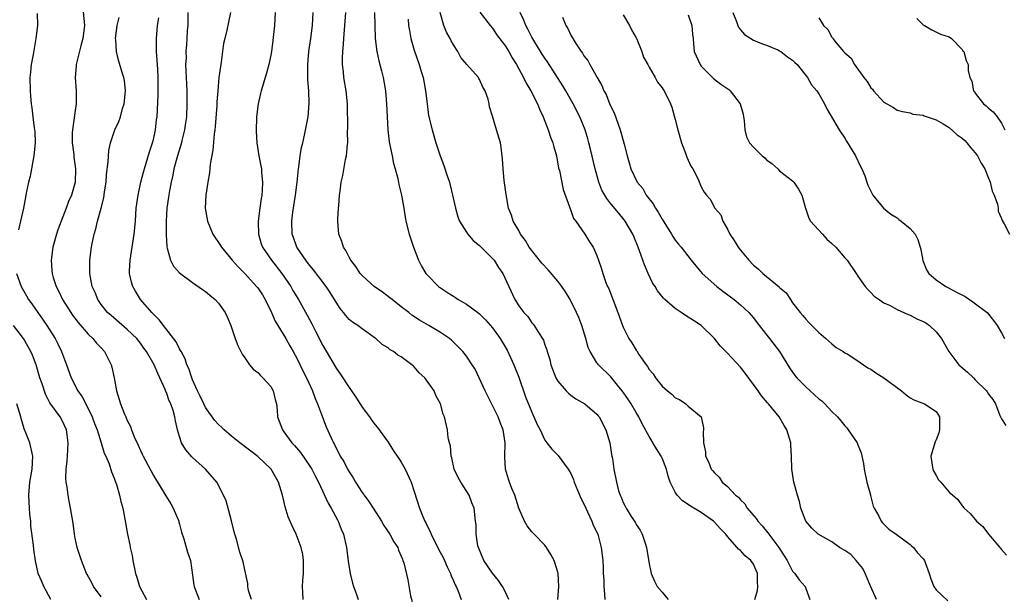
# Model space of a CAD drawing. Units: inches. Extents: x 2562000 to 2565000, y 1557000 to 1560000.
# Drawn here: x 2562613 to 2562763, y 1557161 to 1557250 of the extents above; entities that cross this region are included whole.
import ezdxf

# ---------------------------------------------------------------- set-up
doc = ezdxf.new("R2010")
doc.units = ezdxf.units.IN
doc.header["$MEASUREMENT"] = 0
doc.layers.add('LD25621557_2ft', color=114, linetype='Continuous')

msp = doc.modelspace()

# ---------------------------------------------------------------- linework, layer by layer
at = {"layer": 'LD25621557_2ft'}
for points, elevation in [([(2562622.15, 1557252.15), (2562622.43, 1557249), (2562622.2, 1557247), (2562621.89, 1557245.89), (2562621.21, 1557243.21), (2562621.17, 1557243), (2562621.17, 1557242.83), (2562620.99, 1557241), (2562621.15, 1557239), (2562621.16, 1557237), (2562621, 1557235.98), (2562620.59, 1557233), (2562620.57, 1557232.57), (2562620.57, 1557231), (2562620.78, 1557229.22), (2562620.8, 1557228.8), (2562621.04, 1557227.04), (2562621.02, 1557225), (2562620.46, 1557223), (2562619.97, 1557222.03), (2562619.63, 1557221), (2562618.84, 1557219), (2562618.35, 1557217.66), (2562618.14, 1557217), (2562617.59, 1557215), (2562617.32, 1557213), (2562617.45, 1557211.45), (2562617.47, 1557211), (2562617.66, 1557210.34), (2562618.1, 1557209), (2562618.41, 1557208.41), (2562619.09, 1557207), (2562620.34, 1557205), (2562620.61, 1557204.61), (2562621.46, 1557203.46), (2562623, 1557201.66), (2562623.71, 1557201), (2562624.29, 1557200.29), (2562625, 1557199.58), (2562625.53, 1557199), (2562626.53, 1557197), (2562626.63, 1557196.63), (2562626.97, 1557195), (2562627.36, 1557193), (2562627.98, 1557191), (2562628.57, 1557189.43), (2562628.76, 1557189), (2562628.85, 1557188.85), (2562629, 1557188.47), (2562629.51, 1557187.52), (2562629.65, 1557187), (2562630.05, 1557185.95), (2562630.66, 1557184.66), (2562631, 1557183.86), (2562631.29, 1557183.29), (2562631.42, 1557183), (2562633, 1557180), (2562634.89, 1557176.89), (2562635.66, 1557175.66), (2562636.02, 1557175), (2562636.88, 1557173), (2562636.9, 1557172.9), (2562637, 1557172.56), (2562637.33, 1557171.33), (2562637.68, 1557170.32), (2562638.25, 1557168.25), (2562638.67, 1557167), (2562639, 1557164.76), (2562639.19, 1557163.19), (2562639.23, 1557163), (2562639.41, 1557162.59), (2562640.03, 1557161)], 7318), ([(2562615.17, 1557250.83), (2562615.21, 1557249), (2562615, 1557247), (2562614.57, 1557244.57), (2562614.26, 1557243), (2562614.14, 1557241.86), (2562614.07, 1557241), (2562614.11, 1557239), (2562614.17, 1557238.17), (2562614.26, 1557237), (2562614.36, 1557236.36), (2562614.5, 1557235), (2562614.72, 1557233.28), (2562614.77, 1557233), (2562614.8, 1557232.8), (2562614.87, 1557231), (2562614.68, 1557229), (2562614.09, 1557225.91), (2562613.86, 1557225), (2562613.56, 1557223.56), (2562613.07, 1557221), (2562612.65, 1557219), (2562612.34, 1557217.66)], 7320), ([(2562648.05, 1557161), (2562647.59, 1557162.41), (2562647.49, 1557163), (2562647.48, 1557163.48), (2562647, 1557165.54), (2562646.76, 1557166.76), (2562646.27, 1557168.27), (2562645.73, 1557170.27), (2562645.49, 1557171), (2562645.38, 1557171.38), (2562645, 1557173.07), (2562644.15, 1557176.15), (2562643.77, 1557177), (2562642.75, 1557179), (2562641, 1557181), (2562639, 1557182.77), (2562638.89, 1557182.89), (2562637.95, 1557183.95), (2562637.31, 1557185), (2562637, 1557185.97), (2562636.7, 1557187), (2562636.37, 1557188.37), (2562636.3, 1557189), (2562636.04, 1557189.96), (2562635.66, 1557191), (2562635.44, 1557191.44), (2562635, 1557192.74), (2562634.91, 1557192.91), (2562634.8, 1557193.2), (2562633.99, 1557195), (2562633.66, 1557195.66), (2562633.14, 1557197), (2562631.96, 1557199), (2562631.54, 1557199.54), (2562631, 1557200.29), (2562630.45, 1557201), (2562629, 1557202.38), (2562626.52, 1557204.52), (2562625.99, 1557205), (2562625, 1557206.25), (2562624.47, 1557207), (2562624.05, 1557208.05), (2562623.63, 1557209), (2562623.26, 1557211), (2562623.25, 1557213), (2562623.49, 1557215), (2562623.6, 1557215.6), (2562623.9, 1557217), (2562624.18, 1557217.82), (2562624.44, 1557219), (2562625, 1557220.99), (2562625.41, 1557222.59), (2562625.52, 1557223.52), (2562625.74, 1557225), (2562625.83, 1557226.17), (2562626.08, 1557228.08), (2562626.17, 1557229.83), (2562626.44, 1557231), (2562627, 1557232.7), (2562627.11, 1557233), (2562627.71, 1557234.29), (2562627.96, 1557235), (2562628.28, 1557236.28), (2562628.51, 1557237), (2562628.7, 1557239), (2562628.58, 1557240.58), (2562628.49, 1557241), (2562628.21, 1557241.79), (2562627.67, 1557243.67), (2562627.32, 1557245), (2562627.23, 1557246.77), (2562627.21, 1557247), (2562627.45, 1557249), (2562627.77, 1557250.23)], 7316), ([(2562655.98, 1557161), (2562655.93, 1557162.07), (2562655.84, 1557163), (2562655.9, 1557163.9), (2562656.01, 1557165), (2562656.02, 1557167), (2562655.89, 1557167.89), (2562655.66, 1557169), (2562654.91, 1557171), (2562654.29, 1557172.29), (2562653.68, 1557173.68), (2562653.2, 1557175.2), (2562653, 1557176.13), (2562652.82, 1557176.82), (2562652.8, 1557177), (2562652.2, 1557179), (2562651.04, 1557181), (2562651, 1557181.05), (2562649, 1557182.94), (2562646.25, 1557185), (2562645, 1557186.06), (2562643.85, 1557187), (2562643.44, 1557187.43), (2562643, 1557187.82), (2562642.44, 1557188.44), (2562641, 1557190.46), (2562640.73, 1557191), (2562640.19, 1557192.19), (2562639.77, 1557193), (2562639, 1557194.66), (2562638.87, 1557195), (2562638.42, 1557196.42), (2562638.15, 1557197), (2562637.89, 1557197.89), (2562637.24, 1557199), (2562637.18, 1557199.18), (2562637, 1557199.41), (2562636.49, 1557200.49), (2562634.55, 1557203), (2562633.9, 1557203.9), (2562633, 1557204.75), (2562632.77, 1557205), (2562631.04, 1557207), (2562630.25, 1557208.25), (2562629.84, 1557209), (2562629.64, 1557209.63), (2562629.34, 1557211), (2562629.33, 1557211.33), (2562629.42, 1557213), (2562629.77, 1557215), (2562630.07, 1557217), (2562630.24, 1557219), (2562630.38, 1557221), (2562630.65, 1557223), (2562631.1, 1557225), (2562631.47, 1557226.53), (2562631.89, 1557227.89), (2562632.38, 1557229.62), (2562632.86, 1557231), (2562633, 1557231.52), (2562633.32, 1557233), (2562633.49, 1557234.51), (2562633.56, 1557235), (2562633.71, 1557238.29), (2562633.73, 1557239), (2562633.71, 1557239.71), (2562633.74, 1557241), (2562633.68, 1557242.32), (2562633.5, 1557245), (2562633.46, 1557246.54), (2562633.48, 1557247), (2562633.63, 1557249), (2562633.83, 1557250.17)], 7314), ([(2562638.26, 1557251), (2562638.27, 1557249.73), (2562638.26, 1557249), (2562638.2, 1557248.2), (2562638.14, 1557247), (2562638.08, 1557246.08), (2562637.99, 1557245), (2562638, 1557244), (2562637.94, 1557243), (2562637.95, 1557242.05), (2562638.11, 1557239), (2562638.12, 1557238.12), (2562638.15, 1557237), (2562638.06, 1557235), (2562637.94, 1557234.06), (2562637.78, 1557233), (2562637.37, 1557231.37), (2562637.29, 1557231), (2562636.69, 1557229), (2562636.15, 1557227), (2562635.96, 1557226.04), (2562635.71, 1557225), (2562635.41, 1557223.41), (2562635.35, 1557223), (2562635.32, 1557222.68), (2562635.07, 1557221), (2562634.95, 1557219), (2562634.94, 1557216.94), (2562635.05, 1557215.05), (2562635.12, 1557214.88), (2562635.61, 1557213), (2562636.09, 1557212.09), (2562637, 1557211.07), (2562639, 1557209.58), (2562640.52, 1557208.52), (2562641, 1557208.21), (2562641.64, 1557207.64), (2562642.46, 1557207), (2562643, 1557206.43), (2562643.98, 1557205), (2562644.31, 1557204.31), (2562644.85, 1557203), (2562645.55, 1557201), (2562645.95, 1557199.95), (2562646.43, 1557199), (2562646.6, 1557198.6), (2562647, 1557198.06), (2562647.73, 1557197), (2562648.29, 1557196.29), (2562649, 1557195.82), (2562649.38, 1557195.38), (2562649.8, 1557195), (2562651, 1557193.65), (2562651.38, 1557193), (2562651.68, 1557191.68), (2562651.87, 1557191), (2562651.98, 1557190.02), (2562652.04, 1557189), (2562652.78, 1557187), (2562653, 1557186.73), (2562654.24, 1557185), (2562654.62, 1557184.62), (2562655.53, 1557183.53), (2562657, 1557181.44), (2562657.28, 1557181), (2562657.84, 1557179.84), (2562658.31, 1557179), (2562659.77, 1557175.77), (2562660.24, 1557175), (2562661.21, 1557173.21), (2562661.34, 1557173), (2562661.81, 1557171.81), (2562662.17, 1557171), (2562662.6, 1557169), (2562662.87, 1557166.87), (2562663.18, 1557165), (2562663.51, 1557163.51), (2562663.66, 1557163), (2562664.08, 1557161.92), (2562664.4, 1557161)], 7312), ([(2562644.82, 1557251), (2562644.49, 1557249.51), (2562644.28, 1557248.28), (2562643.93, 1557247), (2562643.77, 1557246.23), (2562643.38, 1557243.38), (2562643.27, 1557242.73), (2562643.04, 1557241), (2562642.86, 1557239), (2562642.73, 1557237.27), (2562642.72, 1557236.72), (2562642.47, 1557233.53), (2562642.42, 1557233), (2562642.31, 1557232.31), (2562642.11, 1557229.89), (2562641.71, 1557227.71), (2562641.59, 1557226.41), (2562641.34, 1557225), (2562641.05, 1557223), (2562640.96, 1557221), (2562641.28, 1557219), (2562642.12, 1557217), (2562643.28, 1557215.28), (2562643.43, 1557215), (2562645.06, 1557213), (2562645.99, 1557211.99), (2562647, 1557210.97), (2562648.83, 1557209), (2562649, 1557208.76), (2562649.71, 1557207.71), (2562650.14, 1557207), (2562651.11, 1557205), (2562651.69, 1557203.69), (2562652.09, 1557203), (2562653.31, 1557201), (2562653.9, 1557199.9), (2562654.45, 1557199), (2562655, 1557197.99), (2562655.97, 1557195.97), (2562656.46, 1557195), (2562657.37, 1557193), (2562657.81, 1557191.81), (2562658.18, 1557191), (2562658.94, 1557188.94), (2562659.5, 1557187.5), (2562660.23, 1557185.77), (2562660.59, 1557185), (2562660.75, 1557184.75), (2562661, 1557184.2), (2562661.44, 1557183.44), (2562661.64, 1557183), (2562662.18, 1557182.18), (2562662.76, 1557181), (2562663, 1557180.58), (2562663.65, 1557179.65), (2562663.99, 1557179), (2562665, 1557177.43), (2562665.3, 1557177), (2562666.04, 1557176.04), (2562666.68, 1557175), (2562667.98, 1557173), (2562668.35, 1557172.35), (2562669.27, 1557171), (2562669.87, 1557169.87), (2562670.45, 1557169), (2562670.58, 1557168.58), (2562671, 1557167.65), (2562671.17, 1557167.17), (2562671.26, 1557167), (2562671.38, 1557166.62), (2562672.01, 1557164.01), (2562672.44, 1557161.56), (2562672.69, 1557160.69)], 7310), ([(2562651.68, 1557251), (2562651.58, 1557249), (2562651.31, 1557246.69), (2562651.09, 1557245), (2562651, 1557244.45), (2562650.71, 1557243), (2562650.34, 1557241.66), (2562649.51, 1557239), (2562649.42, 1557238.58), (2562649.05, 1557237), (2562648.83, 1557235), (2562648.78, 1557232.78), (2562648.88, 1557231), (2562649.19, 1557229), (2562649.48, 1557227.48), (2562649.55, 1557227), (2562649.56, 1557226.44), (2562649.71, 1557225), (2562649.69, 1557223.69), (2562649.62, 1557223), (2562649.52, 1557222.48), (2562649.34, 1557221), (2562649.07, 1557219), (2562649.1, 1557217), (2562649.53, 1557215.53), (2562649.73, 1557215), (2562651.1, 1557213), (2562652.68, 1557211), (2562654.06, 1557209), (2562654.39, 1557208.39), (2562655.23, 1557207), (2562656.59, 1557204.59), (2562657.28, 1557203.28), (2562657.85, 1557202.15), (2562659, 1557199.95), (2562661, 1557196.49), (2562661.62, 1557195.62), (2562663, 1557193.49), (2562663.37, 1557193), (2562664.03, 1557192.03), (2562665, 1557190.49), (2562666.11, 1557189), (2562666.47, 1557188.47), (2562667, 1557187.76), (2562667.35, 1557187.35), (2562669, 1557185.1), (2562669.82, 1557183.82), (2562670.39, 1557183), (2562670.62, 1557182.62), (2562671, 1557182.07), (2562671.6, 1557181), (2562672.51, 1557179), (2562673, 1557177.58), (2562673.8, 1557175), (2562674.29, 1557173.71), (2562674.59, 1557173), (2562674.75, 1557172.75), (2562675, 1557172.21), (2562675.42, 1557171.42), (2562675.56, 1557171), (2562676.73, 1557168.73), (2562677.44, 1557167.44), (2562677.65, 1557167), (2562678.04, 1557166.04), (2562678.56, 1557165), (2562678.64, 1557164.64), (2562679, 1557163.88), (2562679.25, 1557163.25), (2562679.41, 1557163), (2562679.73, 1557162.27), (2562680.18, 1557161)], 7308), ([(2562687.5, 1557161), (2562687, 1557162.13), (2562686.54, 1557163), (2562685.93, 1557163.93), (2562685, 1557165.02), (2562683.65, 1557167), (2562682.83, 1557169), (2562682.76, 1557169.23), (2562682.47, 1557171), (2562682.46, 1557172.46), (2562682.39, 1557173), (2562682.2, 1557175), (2562681.84, 1557175.84), (2562681.42, 1557177), (2562680.13, 1557179), (2562679.73, 1557179.73), (2562679.12, 1557181), (2562678.74, 1557182.74), (2562678.64, 1557183), (2562678.54, 1557184.54), (2562678.39, 1557185), (2562678.21, 1557185.79), (2562678.09, 1557187), (2562677.61, 1557189), (2562677.41, 1557189.41), (2562677.02, 1557191), (2562676.28, 1557192.28), (2562676.02, 1557193), (2562674.62, 1557195), (2562673.77, 1557195.77), (2562673, 1557196.66), (2562672.81, 1557196.81), (2562672.64, 1557197), (2562671, 1557198.18), (2562670.47, 1557198.47), (2562669.83, 1557199), (2562669.3, 1557199.3), (2562669, 1557199.56), (2562668.07, 1557200.07), (2562667.11, 1557201), (2562667, 1557201.09), (2562665, 1557202.49), (2562664.36, 1557203), (2562663.53, 1557203.53), (2562663, 1557203.95), (2562662.52, 1557204.52), (2562662.17, 1557205), (2562661.63, 1557205.63), (2562661, 1557206.56), (2562660.76, 1557207), (2562660.09, 1557208.09), (2562659.49, 1557209), (2562657.55, 1557211.55), (2562657, 1557212.18), (2562656.65, 1557212.65), (2562656.36, 1557213), (2562655.01, 1557215), (2562654.49, 1557216.49), (2562654.3, 1557217), (2562654.22, 1557219), (2562654.4, 1557220.4), (2562654.81, 1557223), (2562655.05, 1557225), (2562655.26, 1557227), (2562655.32, 1557227.32), (2562655.51, 1557229), (2562655.7, 1557230.3), (2562655.89, 1557231), (2562656.17, 1557232.17), (2562656.71, 1557235), (2562656.89, 1557237.11), (2562656.81, 1557239), (2562656.66, 1557240.66), (2562656.68, 1557241.32), (2562656.66, 1557243), (2562656.85, 1557245), (2562657.13, 1557247), (2562657.37, 1557249), (2562657.49, 1557251)], 7306), ([(2562694.98, 1557161.02), (2562695.14, 1557163), (2562695.04, 1557165), (2562695, 1557165.18), (2562694.43, 1557167), (2562693.93, 1557167.93), (2562693.26, 1557169), (2562693, 1557169.34), (2562691.36, 1557171), (2562691, 1557171.4), (2562690.28, 1557172.28), (2562689.91, 1557173), (2562689, 1557175.03), (2562688.39, 1557177), (2562687.96, 1557178.04), (2562687.58, 1557179), (2562687.43, 1557179.43), (2562686.98, 1557181), (2562686.9, 1557182.9), (2562686.94, 1557185), (2562686.62, 1557187), (2562686.16, 1557188.16), (2562685.86, 1557189), (2562685, 1557190.75), (2562683.84, 1557193), (2562682.32, 1557196.32), (2562681.88, 1557197), (2562681, 1557198.29), (2562680.43, 1557199), (2562679.74, 1557199.74), (2562678.73, 1557200.73), (2562678.39, 1557201), (2562677, 1557201.95), (2562675.23, 1557203), (2562673.81, 1557203.81), (2562672.61, 1557204.61), (2562672.14, 1557205), (2562671, 1557205.87), (2562669.59, 1557207), (2562669.27, 1557207.27), (2562668.11, 1557208.11), (2562666.84, 1557209), (2562665, 1557210.67), (2562664.71, 1557211), (2562664.04, 1557212.04), (2562663.27, 1557213), (2562663, 1557213.48), (2562662.5, 1557214.5), (2562662.13, 1557215), (2562661.88, 1557215.88), (2562661.44, 1557217), (2562661.3, 1557219), (2562661.29, 1557219.29), (2562661.4, 1557221), (2562661.41, 1557221.41), (2562661.54, 1557223), (2562661.61, 1557223.61), (2562661.79, 1557225), (2562662.02, 1557225.98), (2562662.47, 1557228.47), (2562662.6, 1557229), (2562662.74, 1557230.74), (2562662.79, 1557231), (2562662.77, 1557232.77), (2562662.8, 1557233.2), (2562662.75, 1557237), (2562662.57, 1557239), (2562662.21, 1557241), (2562662.13, 1557241.87), (2562661.99, 1557243), (2562661.99, 1557243.99), (2562662.04, 1557245), (2562662.12, 1557246.12), (2562662.21, 1557247), (2562662.37, 1557249), (2562662.5, 1557251)], 7304), ([(2562666.91, 1557251), (2562667.02, 1557247.02), (2562667.23, 1557245), (2562667.55, 1557243.55), (2562667.98, 1557242.02), (2562668.24, 1557241), (2562668.6, 1557239), (2562668.76, 1557237), (2562668.82, 1557235), (2562668.93, 1557233), (2562669.16, 1557231.16), (2562669.48, 1557229.48), (2562669.61, 1557229), (2562669.83, 1557227.83), (2562670.08, 1557227), (2562670.48, 1557225.52), (2562670.64, 1557224.64), (2562671.06, 1557223), (2562671.4, 1557221), (2562671.6, 1557219.6), (2562671.71, 1557219), (2562672.19, 1557217), (2562672.89, 1557215), (2562673.66, 1557213), (2562674.11, 1557212.11), (2562674.76, 1557211), (2562675, 1557210.73), (2562676.71, 1557209), (2562677, 1557208.79), (2562678.09, 1557208.09), (2562679, 1557207.49), (2562679.31, 1557207.31), (2562679.72, 1557207), (2562681, 1557206.28), (2562682.75, 1557205), (2562683, 1557204.81), (2562683.9, 1557203.9), (2562685, 1557202.63), (2562686.15, 1557201), (2562687.21, 1557199.21), (2562688.24, 1557197), (2562689, 1557195.1), (2562690.07, 1557192.07), (2562691, 1557189.71), (2562691.34, 1557189), (2562691.83, 1557187.83), (2562692.27, 1557187), (2562693, 1557185.44), (2562693.32, 1557185), (2562694.06, 1557184.06), (2562695.06, 1557183.06), (2562696.59, 1557181), (2562696.75, 1557180.75), (2562697, 1557180.31), (2562697.41, 1557179.41), (2562697.53, 1557179), (2562698.53, 1557176.53), (2562699, 1557175.65), (2562699.28, 1557175), (2562699.56, 1557174.44), (2562700.22, 1557173), (2562700.42, 1557172.42), (2562701.13, 1557171), (2562701.67, 1557169), (2562701.89, 1557167), (2562701.95, 1557165.95), (2562701.97, 1557165), (2562702.03, 1557164.03), (2562702.06, 1557163), (2562702.15, 1557161.85), (2562702.2, 1557161)], 7302), ([(2562672.04, 1557249.96), (2562672.12, 1557249), (2562672.24, 1557248.24), (2562672.47, 1557247), (2562673, 1557245.21), (2562673.77, 1557243), (2562674.06, 1557241.94), (2562674.35, 1557241), (2562674.47, 1557240.47), (2562674.73, 1557239), (2562674.96, 1557236.96), (2562675.2, 1557235.2), (2562675.73, 1557233), (2562676.31, 1557231), (2562676.96, 1557229), (2562677.53, 1557227.53), (2562678.06, 1557225.94), (2562678.39, 1557225), (2562678.52, 1557224.52), (2562678.88, 1557223), (2562679.29, 1557221), (2562679.68, 1557219.68), (2562679.94, 1557219), (2562681, 1557217.33), (2562681.23, 1557217), (2562682.04, 1557216.04), (2562683, 1557215.29), (2562685, 1557213.3), (2562685.26, 1557213), (2562685.91, 1557211.91), (2562686.58, 1557211), (2562688.41, 1557207), (2562689, 1557206.04), (2562689.79, 1557205), (2562690.38, 1557204.38), (2562691, 1557203.43), (2562691.21, 1557203.21), (2562691.36, 1557203), (2562691.92, 1557202.08), (2562692.78, 1557200.78), (2562693, 1557200.06), (2562693.3, 1557199.3), (2562693.37, 1557199), (2562693.77, 1557197.77), (2562693.94, 1557197), (2562694.71, 1557195), (2562695, 1557194.47), (2562696.26, 1557193), (2562696.63, 1557192.63), (2562697, 1557192.31), (2562697.77, 1557191.77), (2562699.13, 1557191), (2562701, 1557189.43), (2562701.17, 1557189.17), (2562701.32, 1557189), (2562702.34, 1557187), (2562702.95, 1557185), (2562703.22, 1557183.22), (2562703.29, 1557183), (2562703.38, 1557182.62), (2562703.61, 1557181), (2562703.99, 1557179), (2562704.32, 1557177.68), (2562704.54, 1557177), (2562704.71, 1557176.71), (2562705, 1557175.9), (2562705.33, 1557175.33), (2562705.48, 1557175), (2562706.25, 1557173.75), (2562706.86, 1557172.86), (2562707, 1557172.53), (2562707.64, 1557171.64), (2562707.95, 1557171), (2562708.38, 1557169.62), (2562708.62, 1557169), (2562709, 1557166.49), (2562709.27, 1557165.27), (2562709.32, 1557165), (2562709.83, 1557163.83), (2562710.22, 1557163), (2562711, 1557162.15), (2562711.92, 1557161)], 7300), ([(2562725.22, 1557161), (2562725.61, 1557162.39), (2562725.68, 1557163), (2562725.63, 1557163.63), (2562725.6, 1557165), (2562725.43, 1557165.43), (2562725, 1557166.4), (2562724.58, 1557167), (2562723.71, 1557167.71), (2562723, 1557168.54), (2562722.71, 1557168.71), (2562722.52, 1557169), (2562721, 1557170.65), (2562720.74, 1557171), (2562719.88, 1557171.87), (2562719, 1557172.88), (2562718.87, 1557173), (2562717, 1557174.33), (2562715.32, 1557175.32), (2562715, 1557175.55), (2562714.11, 1557176.11), (2562713.3, 1557177), (2562713, 1557177.44), (2562712.22, 1557179), (2562711.93, 1557179.93), (2562711.65, 1557181), (2562711, 1557182.67), (2562710.84, 1557183), (2562710.11, 1557184.11), (2562709, 1557185.98), (2562707.94, 1557187.94), (2562707.41, 1557189), (2562707, 1557189.66), (2562706.22, 1557191), (2562705.75, 1557191.75), (2562704.85, 1557193), (2562704.15, 1557193.85), (2562703.13, 1557195.13), (2562701.23, 1557197), (2562701.12, 1557197.12), (2562701, 1557197.3), (2562699.94, 1557199), (2562699.66, 1557199.66), (2562699.28, 1557201), (2562698.66, 1557203), (2562698.22, 1557204.22), (2562697.87, 1557205), (2562697, 1557206.78), (2562696.88, 1557207), (2562696.16, 1557208.16), (2562695.6, 1557209), (2562695, 1557209.8), (2562693.53, 1557211.52), (2562692.57, 1557212.57), (2562690.63, 1557215), (2562690.03, 1557216.03), (2562689.28, 1557217), (2562689, 1557217.58), (2562688.17, 1557219), (2562687.91, 1557219.91), (2562687.45, 1557221), (2562687.07, 1557223.07), (2562686.78, 1557225.22), (2562686.62, 1557227), (2562686.53, 1557228.53), (2562686.48, 1557229), (2562686.31, 1557230.31), (2562686.19, 1557231), (2562685.62, 1557233), (2562685, 1557235.07), (2562684.54, 1557236.54), (2562684.46, 1557237), (2562684.31, 1557237.69), (2562683.87, 1557239), (2562683.53, 1557239.53), (2562683, 1557240.73), (2562682.89, 1557240.89), (2562682.84, 1557241), (2562681.03, 1557243.03), (2562680.11, 1557244.11), (2562679.65, 1557245), (2562679, 1557246.01), (2562678.64, 1557246.64), (2562678.48, 1557247), (2562677.95, 1557247.95), (2562677.53, 1557249), (2562676.98, 1557251)], 7298), ([(2562683.05, 1557251.05), (2562684.61, 1557249), (2562685, 1557248.56), (2562685.62, 1557247.62), (2562686.47, 1557246.47), (2562687, 1557245.81), (2562687.47, 1557245), (2562688.02, 1557244.02), (2562688.65, 1557243), (2562689, 1557242.37), (2562689.73, 1557241), (2562690.15, 1557240.15), (2562690.84, 1557239), (2562691.87, 1557237), (2562692.19, 1557236.19), (2562692.74, 1557235), (2562693.52, 1557233), (2562693.89, 1557231.89), (2562694.26, 1557231), (2562694.4, 1557230.4), (2562694.81, 1557229), (2562695.13, 1557227.13), (2562695.24, 1557226.76), (2562695.84, 1557223.84), (2562696.8, 1557221.2), (2562696.88, 1557220.88), (2562697, 1557220.63), (2562697.41, 1557219.41), (2562697.75, 1557219), (2562699.16, 1557217), (2562699.85, 1557215.85), (2562700.42, 1557215), (2562701, 1557213.73), (2562701.23, 1557213), (2562701.69, 1557211.69), (2562701.89, 1557211), (2562702.38, 1557209.62), (2562702.64, 1557209), (2562702.76, 1557208.76), (2562704.21, 1557205), (2562704.9, 1557203), (2562705, 1557202.76), (2562705.88, 1557201), (2562706.34, 1557200.34), (2562707, 1557199.22), (2562707.1, 1557199.1), (2562707.44, 1557198.56), (2562708.53, 1557197), (2562708.74, 1557196.74), (2562709, 1557196.27), (2562709.61, 1557195.61), (2562709.98, 1557195), (2562711, 1557193.71), (2562711.82, 1557193), (2562712.49, 1557192.49), (2562713, 1557191.92), (2562713.64, 1557191.64), (2562714.63, 1557191), (2562715, 1557190.66), (2562716.99, 1557188.99), (2562717.32, 1557187.32), (2562717.33, 1557187), (2562717.27, 1557186.73), (2562717.31, 1557185), (2562717.62, 1557183.62), (2562717.65, 1557183), (2562718.12, 1557182.12), (2562718.5, 1557181), (2562718.75, 1557180.75), (2562719, 1557180.41), (2562719.76, 1557179.76), (2562720.19, 1557179), (2562721, 1557178.32), (2562722.25, 1557177), (2562722.69, 1557176.69), (2562723, 1557176.27), (2562723.68, 1557175.68), (2562724.04, 1557175), (2562725.42, 1557173.42), (2562725.65, 1557173), (2562726.31, 1557172.31), (2562727.22, 1557171.22), (2562727.35, 1557171), (2562728.9, 1557169), (2562730.15, 1557167), (2562731, 1557165.34), (2562731.33, 1557165), (2562732, 1557164), (2562732.9, 1557163), (2562733, 1557162.67), (2562733.66, 1557161)], 7296), ([(2562743.87, 1557161), (2562743, 1557162.93), (2562742.13, 1557165), (2562741.76, 1557165.76), (2562740.76, 1557167), (2562739.9, 1557167.9), (2562739, 1557168.53), (2562738.18, 1557169), (2562737, 1557169.84), (2562734.91, 1557171), (2562733.96, 1557171.96), (2562733.01, 1557173.01), (2562732.28, 1557175), (2562732.03, 1557176.03), (2562731.74, 1557177), (2562731.18, 1557179), (2562730.89, 1557181), (2562730.85, 1557183), (2562730.73, 1557184.73), (2562730.7, 1557185), (2562730.13, 1557187), (2562729.69, 1557187.69), (2562728.93, 1557189), (2562727.31, 1557191), (2562727.15, 1557191.15), (2562726.25, 1557192.25), (2562725.72, 1557193), (2562725, 1557193.97), (2562723.71, 1557195.71), (2562723, 1557196.62), (2562721, 1557198.79), (2562719.91, 1557199.91), (2562719, 1557201.03), (2562717, 1557203.01), (2562715.78, 1557203.78), (2562715, 1557204.3), (2562714.56, 1557204.56), (2562713.92, 1557205), (2562713, 1557205.6), (2562711.4, 1557207), (2562711.19, 1557207.19), (2562710.3, 1557208.3), (2562709.9, 1557209), (2562709.54, 1557209.54), (2562708.83, 1557211), (2562708.28, 1557212.28), (2562707.53, 1557214.47), (2562707.33, 1557215), (2562706.63, 1557216.63), (2562706.49, 1557217), (2562705.32, 1557219), (2562705.19, 1557219.19), (2562704.28, 1557220.28), (2562703, 1557221.88), (2562702.49, 1557222.49), (2562701.77, 1557223.77), (2562701.29, 1557225), (2562700.71, 1557227), (2562699.99, 1557230.01), (2562699.78, 1557231), (2562699.62, 1557231.62), (2562699.2, 1557233), (2562698.36, 1557235), (2562697.37, 1557237), (2562696.23, 1557239), (2562695.76, 1557239.76), (2562693.41, 1557243.41), (2562693, 1557243.99), (2562692.61, 1557244.61), (2562691.31, 1557246.69), (2562691, 1557247.22), (2562690.42, 1557248.42), (2562690.11, 1557249), (2562689.81, 1557249.81), (2562689.24, 1557251)], 7294), ([(2562695.73, 1557250.27), (2562696.25, 1557249), (2562696.52, 1557248.52), (2562697, 1557247.5), (2562697.28, 1557247), (2562697.76, 1557246.24), (2562698.59, 1557245), (2562698.77, 1557244.77), (2562699, 1557244.35), (2562699.6, 1557243.6), (2562699.91, 1557243), (2562701.02, 1557241), (2562701.77, 1557239.77), (2562702.06, 1557239), (2562702.4, 1557238.4), (2562703, 1557236.9), (2562703.62, 1557235.62), (2562704.58, 1557233), (2562705, 1557231.36), (2562705.18, 1557230.82), (2562705.63, 1557229), (2562705.95, 1557227.95), (2562706.21, 1557227), (2562707.16, 1557225), (2562708.01, 1557224.01), (2562708.57, 1557223), (2562709.63, 1557221.63), (2562709.96, 1557221), (2562710.38, 1557220.39), (2562711, 1557219.28), (2562712.45, 1557217), (2562712.65, 1557216.65), (2562713, 1557216.11), (2562713.5, 1557215.49), (2562713.92, 1557215), (2562715.44, 1557213), (2562716.16, 1557212.16), (2562717.15, 1557211), (2562719.39, 1557209), (2562720.29, 1557208.29), (2562722.03, 1557207), (2562723, 1557206.2), (2562724.29, 1557205), (2562725, 1557204.17), (2562725.89, 1557203), (2562727.47, 1557201), (2562728.98, 1557199), (2562730.51, 1557196.51), (2562731.36, 1557195.36), (2562731.65, 1557195), (2562733, 1557193.62), (2562735, 1557191.79), (2562735.45, 1557191.45), (2562735.94, 1557191), (2562737, 1557189.84), (2562737.86, 1557189), (2562738.37, 1557188.37), (2562739, 1557187.61), (2562739.3, 1557187.3), (2562739.52, 1557187), (2562740.87, 1557185), (2562741, 1557184.7), (2562741.48, 1557183.48), (2562741.86, 1557181.86), (2562741.97, 1557181), (2562742.39, 1557179), (2562742.93, 1557177.07), (2562742.95, 1557176.95), (2562743.34, 1557175.34), (2562743.52, 1557175), (2562744.2, 1557173.8), (2562744.56, 1557173), (2562744.76, 1557172.76), (2562745.77, 1557171.77), (2562746.88, 1557171), (2562749, 1557169.44), (2562749.23, 1557169.23), (2562749.51, 1557169), (2562750.16, 1557168.16), (2562751, 1557167.25), (2562751.19, 1557167), (2562751.32, 1557166.68), (2562751.92, 1557165), (2562752.19, 1557164.19), (2562752.67, 1557163), (2562753, 1557162.48), (2562754.79, 1557160.79)], 7292), ([(2562705, 1557250.64), (2562705.98, 1557249), (2562706.32, 1557248.32), (2562707, 1557247.1), (2562707.09, 1557246.91), (2562707.88, 1557245), (2562708.16, 1557244.16), (2562708.8, 1557243), (2562709, 1557242.6), (2562709.94, 1557241), (2562710.3, 1557240.3), (2562711, 1557239.46), (2562711.17, 1557239.17), (2562711.32, 1557239), (2562712.28, 1557237), (2562712.49, 1557236.49), (2562713, 1557234.58), (2562713.39, 1557233), (2562713.98, 1557231), (2562714.59, 1557229.41), (2562714.79, 1557228.79), (2562715.41, 1557227.41), (2562715.7, 1557227), (2562716.45, 1557225.55), (2562717, 1557224.25), (2562717.44, 1557223.44), (2562717.77, 1557223), (2562718.35, 1557222.35), (2562719.09, 1557221), (2562719.97, 1557219.97), (2562720.28, 1557219), (2562721, 1557217.76), (2562721.38, 1557217), (2562722.04, 1557216.04), (2562722.65, 1557215), (2562723, 1557214.53), (2562724.29, 1557213), (2562725, 1557212.27), (2562725.71, 1557211.71), (2562726.42, 1557211), (2562728.93, 1557208.93), (2562729, 1557208.83), (2562730, 1557208), (2562730.65, 1557207), (2562731, 1557206.5), (2562732.14, 1557205), (2562732.56, 1557204.56), (2562733, 1557203.97), (2562733.49, 1557203.49), (2562733.93, 1557203), (2562735, 1557201.91), (2562736.1, 1557201), (2562737, 1557200.18), (2562737.65, 1557199.65), (2562738.77, 1557199), (2562739, 1557198.84), (2562739.36, 1557198.64), (2562741, 1557197.61), (2562741.35, 1557197.35), (2562741.87, 1557197), (2562742.53, 1557196.53), (2562743, 1557196.3), (2562743.77, 1557195.77), (2562745, 1557194.99), (2562747.71, 1557193), (2562748.39, 1557192.39), (2562749, 1557191.92), (2562749.6, 1557191.6), (2562751.23, 1557191), (2562753, 1557189.83), (2562753.5, 1557189), (2562753.51, 1557187), (2562753.42, 1557186.58), (2562753, 1557185.49), (2562752.83, 1557185.17), (2562752.16, 1557183), (2562752.4, 1557181.6), (2562752.48, 1557181), (2562752.64, 1557180.64), (2562753, 1557180), (2562753.37, 1557179.37), (2562753.72, 1557179), (2562755, 1557177.47), (2562755.56, 1557177), (2562756.32, 1557176.32), (2562757, 1557175.35), (2562757.28, 1557175), (2562758.2, 1557174.2), (2562759, 1557173.29), (2562759.2, 1557173), (2562760.18, 1557172.18), (2562761.05, 1557171), (2562761.28, 1557170.72), (2562762.75, 1557169), (2562762.88, 1557168.88), (2562763, 1557168.69), (2562763.79, 1557167.79)], 7290), ([(2562715, 1557250.64), (2562715.52, 1557249), (2562715.65, 1557247.65), (2562715.74, 1557247), (2562715.82, 1557246.18), (2562715.91, 1557245), (2562716.8, 1557243), (2562717, 1557242.75), (2562718.89, 1557240.89), (2562720.01, 1557240.01), (2562721.2, 1557239.2), (2562721.44, 1557239), (2562722.98, 1557237), (2562723.4, 1557235.4), (2562723.48, 1557235), (2562723.56, 1557234.43), (2562723.68, 1557233), (2562723.95, 1557231.95), (2562724.39, 1557231), (2562725, 1557230.32), (2562726.35, 1557229), (2562726.72, 1557228.72), (2562727, 1557228.42), (2562727.82, 1557227.82), (2562728.75, 1557227), (2562729, 1557226.73), (2562731, 1557225.18), (2562731.18, 1557225), (2562731.9, 1557223.89), (2562732.42, 1557223), (2562732.97, 1557221), (2562733.47, 1557219.47), (2562733.73, 1557219), (2562735.56, 1557217), (2562736.26, 1557216.26), (2562737, 1557215.6), (2562737.61, 1557215), (2562739, 1557213.38), (2562739.34, 1557213), (2562740.72, 1557211), (2562741, 1557210.56), (2562742.14, 1557209), (2562742.53, 1557208.53), (2562743, 1557208.06), (2562743.52, 1557207.52), (2562744.24, 1557207), (2562745, 1557206.5), (2562745.95, 1557206.05), (2562747, 1557205.46), (2562748.7, 1557204.7), (2562749, 1557204.61), (2562750.05, 1557204.05), (2562751, 1557203.64), (2562751.4, 1557203.4), (2562751.99, 1557203), (2562753, 1557202.06), (2562753.84, 1557201), (2562754.94, 1557199), (2562756.47, 1557197), (2562757.83, 1557195.83), (2562758.71, 1557195), (2562759, 1557194.69), (2562760.7, 1557193), (2562760.82, 1557192.82), (2562761, 1557192.46), (2562761.68, 1557191.68), (2562762.1, 1557191), (2562762.78, 1557189.22), (2562762.93, 1557188.93), (2562763, 1557188.72), (2562763.69, 1557187.69)], 7288), ([(2562721.81, 1557251), (2562722.39, 1557249.61), (2562722.61, 1557249), (2562722.72, 1557248.72), (2562723, 1557248.3), (2562723.61, 1557247.61), (2562725, 1557246.73), (2562726.21, 1557246.21), (2562727, 1557245.96), (2562728.75, 1557245.25), (2562729, 1557245.13), (2562729.19, 1557245), (2562730.19, 1557244.19), (2562731, 1557243.68), (2562731.32, 1557243.32), (2562731.68, 1557243), (2562733.27, 1557241), (2562733.88, 1557239.88), (2562734.73, 1557239), (2562734.82, 1557238.82), (2562735, 1557238.54), (2562735.86, 1557237), (2562736.24, 1557236.24), (2562738.11, 1557233), (2562739, 1557231.73), (2562739.27, 1557231.27), (2562740.66, 1557229), (2562741.39, 1557227.39), (2562741.6, 1557227), (2562742.05, 1557225.95), (2562742.39, 1557225), (2562742.53, 1557224.53), (2562743, 1557223.61), (2562743.19, 1557223.19), (2562743.31, 1557223), (2562744.94, 1557221), (2562746.05, 1557220.05), (2562747, 1557219.49), (2562747.27, 1557219.27), (2562747.63, 1557219), (2562749, 1557217.9), (2562749.77, 1557217), (2562750.17, 1557216.17), (2562750.56, 1557215), (2562750.64, 1557214.64), (2562750.95, 1557212.95), (2562751.54, 1557211.54), (2562751.89, 1557211), (2562753, 1557210), (2562754.48, 1557209), (2562754.81, 1557208.81), (2562756.14, 1557208.14), (2562757.43, 1557207.43), (2562758.63, 1557206.63), (2562760.82, 1557205), (2562761.78, 1557203.78), (2562762.33, 1557203), (2562763, 1557201.89), (2562763.5, 1557201)], 7286), ([(2562735, 1557250.15), (2562735.72, 1557249), (2562736.38, 1557248.38), (2562737, 1557247.21), (2562737.09, 1557247.09), (2562737.14, 1557247), (2562737.69, 1557246.31), (2562738.8, 1557245), (2562738.91, 1557244.91), (2562739, 1557244.79), (2562739.98, 1557243.98), (2562740.47, 1557243), (2562741.91, 1557241), (2562742.42, 1557240.42), (2562743, 1557239.44), (2562743.24, 1557239.24), (2562743.41, 1557239), (2562745, 1557237.23), (2562746.44, 1557236.44), (2562747, 1557236.02), (2562747.82, 1557235.82), (2562749, 1557235.6), (2562749.42, 1557235.42), (2562751, 1557235.23), (2562751.14, 1557235.13), (2562753, 1557234.52), (2562754.08, 1557233.92), (2562755, 1557233.33), (2562756.23, 1557232.23), (2562757, 1557231.73), (2562757.38, 1557231.38), (2562757.72, 1557231), (2562758.28, 1557230.28), (2562759, 1557229.48), (2562759.35, 1557229), (2562759.88, 1557227.88), (2562760.44, 1557227), (2562761, 1557225.6), (2562761.26, 1557225), (2562761.61, 1557223.61), (2562761.91, 1557223), (2562762.38, 1557221.62), (2562762.51, 1557221), (2562762.53, 1557220.53), (2562763, 1557219.42), (2562763.11, 1557219.11), (2562763.43, 1557218.57), (2562764.23, 1557217)], 7284), ([(2562750.06, 1557250.06), (2562751, 1557249.1), (2562751.21, 1557249), (2562752.33, 1557248.33), (2562753.65, 1557247.65), (2562755, 1557247.24), (2562755.13, 1557247.13), (2562755.36, 1557247), (2562757, 1557245.29), (2562757.11, 1557245.11), (2562757.22, 1557245), (2562757.62, 1557243.62), (2562757.91, 1557243), (2562757.92, 1557242.08), (2562758.15, 1557241), (2562758.46, 1557240.46), (2562758.73, 1557239), (2562758.86, 1557238.86), (2562759, 1557238.61), (2562760.27, 1557237), (2562760.68, 1557236.68), (2562761, 1557236.31), (2562761.75, 1557235.75), (2562762.35, 1557235), (2562763, 1557234.02), (2562763.52, 1557233)], 7282), ([(2562612, 1557211), (2562612.72, 1557209), (2562613.56, 1557207.56), (2562613.87, 1557207), (2562614.35, 1557206.35), (2562615.26, 1557205), (2562616, 1557204), (2562616.68, 1557203), (2562617.95, 1557201), (2562618.31, 1557200.31), (2562618.93, 1557199), (2562619.68, 1557197), (2562620.37, 1557195), (2562621.41, 1557193), (2562622.08, 1557192.08), (2562622.63, 1557191), (2562622.77, 1557190.77), (2562623, 1557190.31), (2562623.63, 1557189), (2562623.98, 1557187.98), (2562624.37, 1557187), (2562625.01, 1557185), (2562625.46, 1557183.46), (2562625.7, 1557183), (2562626.2, 1557181.81), (2562626.58, 1557180.58), (2562627, 1557179.6), (2562627.14, 1557179.14), (2562627.34, 1557178.66), (2562627.83, 1557177), (2562628.01, 1557176.01), (2562628.34, 1557175), (2562628.74, 1557172.74), (2562629.01, 1557171), (2562629.4, 1557169.4), (2562629.43, 1557169), (2562629.74, 1557167.74), (2562629.87, 1557167), (2562630.26, 1557165), (2562630.45, 1557164.45), (2562630.89, 1557163), (2562631.95, 1557161)], 7320), ([(2562625, 1557161.42), (2562623.8, 1557163), (2562623.54, 1557163.54), (2562622.84, 1557164.84), (2562622.77, 1557165), (2562621.96, 1557167), (2562621.29, 1557169), (2562621, 1557170.39), (2562620.89, 1557171), (2562620.69, 1557172.69), (2562620.3, 1557175), (2562620.07, 1557176.07), (2562619.92, 1557177), (2562619.79, 1557178.21), (2562619.64, 1557179), (2562619.59, 1557179.59), (2562619.61, 1557181), (2562619.76, 1557182.24), (2562619.81, 1557183), (2562619.96, 1557185), (2562619.77, 1557186.23), (2562619.68, 1557187), (2562619, 1557188.46), (2562618.69, 1557189), (2562618, 1557190), (2562617.15, 1557191.15), (2562616.47, 1557192.47), (2562615.94, 1557194.06), (2562615.61, 1557195), (2562615.02, 1557197), (2562614.45, 1557198.45), (2562614.21, 1557199), (2562613.07, 1557201), (2562611.58, 1557203)], 7322), ([(2562617.29, 1557161), (2562616.18, 1557163), (2562615.85, 1557163.85), (2562615.36, 1557165), (2562614.94, 1557166.94), (2562614.68, 1557168.68), (2562614.64, 1557169.36), (2562614.23, 1557172.23), (2562614.19, 1557173), (2562614.07, 1557174.07), (2562614.01, 1557175), (2562613.91, 1557177), (2562614.06, 1557179), (2562614.41, 1557181), (2562614.53, 1557183), (2562614.05, 1557185), (2562613.46, 1557186.54), (2562613.19, 1557187.19), (2562613, 1557187.87), (2562612.73, 1557188.73), (2562612.67, 1557189), (2562612.05, 1557191)], 7324)]:
    msp.add_lwpolyline(points, dxfattribs=dict(at, elevation=elevation))

doc.saveas('drawing.dxf')
